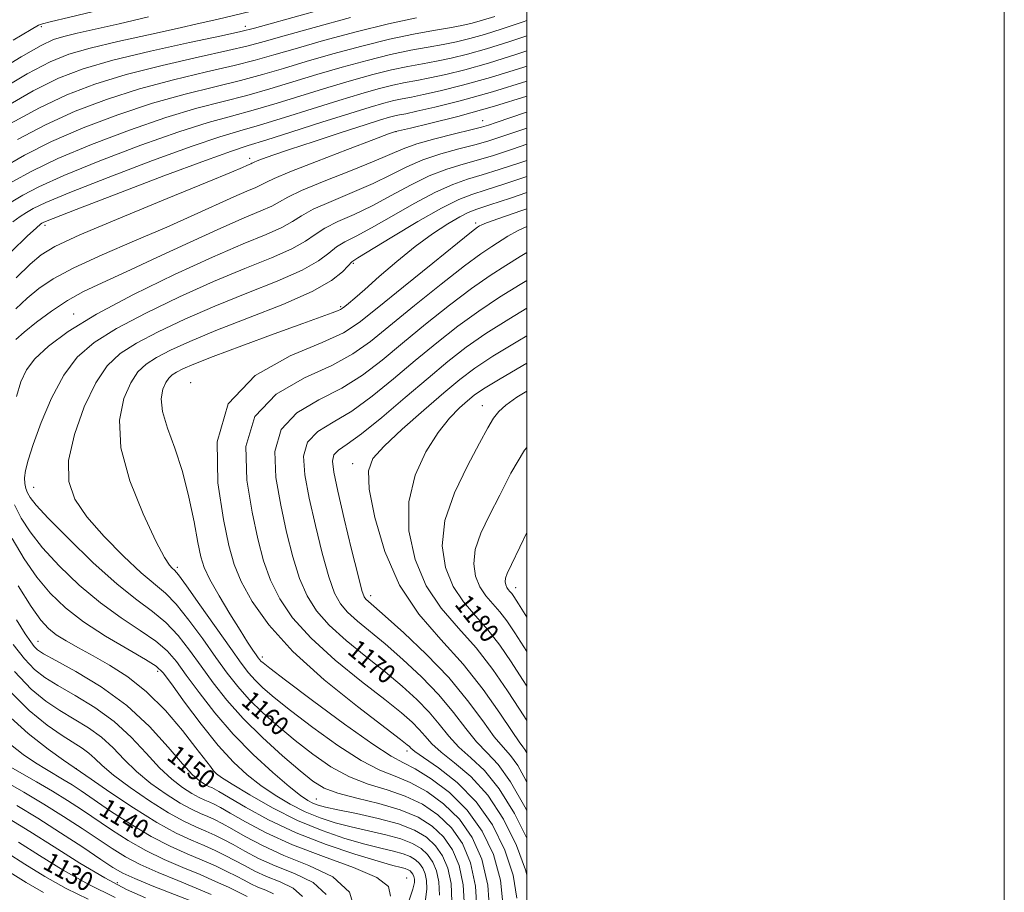
# Model space of a CAD drawing. Extents: x 2059800 to 2062700, y 334800 to 337700.
# Drawn here: x 2062288 to 2062700, y 336024 to 336390 of the extents above; entities that cross this region are included whole.
import ezdxf
from ezdxf.enums import TextEntityAlignment as Align

# ---------------------------------------------------------------- set-up
doc = ezdxf.new("R2010")
doc.units = 0
doc.header["$MEASUREMENT"] = 0
for name, color, linetype, lineweight in [('32000', 7, 'Continuous', 0), ('DTM SPOT ELEVATION', 2, 'Continuous', 13), ('INDEX CONTOUR', 41, 'Continuous', 13), ('INDEX CONTOUR LABEL', 244, 'Continuous', 0), ('INTERMEDIATE CONTOUR', 44, 'Continuous', 0)]:
    doc.layers.add(name, color=color, linetype=linetype, lineweight=lineweight)
doc.styles.add('Style-ITALICS', font='ITALICS.shx')

msp = doc.modelspace()

# ---------------------------------------------------------------- linework, layer by layer
at = {"layer": '32000', "flags": 128}
for points in [[(2059800, 334800), (2062700, 334800), (2062700, 337700), (2059800, 337700), (2059800, 334800)], [(2060000, 335000), (2062500, 335000), (2062500, 337500), (2060000, 337500), (2060000, 335000)]]:
    msp.add_lwpolyline(points, dxfattribs=at)
at = {"layer": 'DTM SPOT ELEVATION'}
for p in [(2062296.74, 336386.88, 1128.28), (2062382.21, 336386.94, 1133.47), (2062481.6, 336347.43, 1153.21), (2062445.23, 336342.92, 1152.03), (2062384, 336331.64, 1149.55), (2062298.27, 336303.67, 1148.42), (2062478.64, 336304.57, 1165.63), (2062427.35, 336287.72, 1162.24), (2062422.06, 336269.58, 1163.77), (2062310.25, 336266.59, 1155.32), (2062359.32, 336237.86, 1165.43), (2062481.45, 336228.14, 1179.26), (2062427.14, 336203.84, 1175.42), (2062293.568, 336194.039, 1158.953), (2062353.64, 336160.47, 1162.32), (2062434.67, 336148.58, 1174.53), (2062495.32, 336151.995, 1184.653), (2062295.4, 336129.48, 1150.81), (2062389.23, 336123.01, 1164.44), (2062345.47, 336116.94, 1153.57), (2062449.83, 336083.62, 1165.5), (2062311.36, 336076.21, 1142.04), (2062368.75, 336073.33, 1151.67), (2062411.95, 336063.48, 1156.93), (2062449.7, 336030.39, 1148.73), (2062328.59, 336028.45, 1132.67)]:
    msp.add_point(p, dxfattribs=at)
at = {"layer": 'INDEX CONTOUR'}
for points in [[(2062341.653, 336390.927, 1130), (2062329.305, 336388.027, 1130), (2062319.32, 336385.75, 1130), (2062311.751, 336384.043, 1130), (2062306.187, 336382.721, 1130), (2062301.877, 336381.416, 1130), (2062296.715, 336378.997, 1130), (2062288.258, 336374.146, 1130), (2062275.138, 336366.19, 1130)], [(2062486.661, 336391.139, 1140), (2062481.506, 336389.526, 1140), (2062477.127, 336388.314, 1140), (2062472.803, 336387.329, 1140), (2062467.665, 336386.369, 1140), (2062460.986, 336385.231, 1140), (2062452.605, 336383.697, 1140), (2062442.503, 336381.547, 1140), (2062430.881, 336378.673, 1140), (2062418.815, 336375.405, 1140), (2062407.596, 336372.182, 1140), (2062398.083, 336369.339, 1140), (2062389.382, 336366.78, 1140), (2062380.159, 336364.304, 1140), (2062369.352, 336361.688, 1140), (2062356.975, 336358.625, 1140), (2062343.309, 336354.785, 1140), (2062328.769, 336349.965, 1140), (2062314.312, 336344.458, 1140), (2062301.031, 336338.682, 1140), (2062289.72, 336332.988, 1140), (2062279.989, 336327.458, 1140)], [(2062499.999, 336364.006, 1150), (2062485.683, 336359.562, 1150), (2062472.127, 336355.75, 1150), (2062461.567, 336353.099, 1150), (2062454.036, 336351.39, 1150), (2062449.376, 336350.397, 1150), (2062446.66, 336349.843, 1150), (2062444.771, 336349.438, 1150), (2062442.564, 336348.874, 1150), (2062438.817, 336347.766, 1150), (2062432.278, 336345.713, 1150), (2062422.341, 336342.517, 1150), (2062410.957, 336338.81, 1150), (2062400.719, 336335.427, 1150), (2062393.638, 336333.022, 1150), (2062389.392, 336331.506, 1150), (2062387.077, 336330.616, 1150), (2062385.873, 336330.103, 1150), (2062385.295, 336329.817, 1150), (2062384.943, 336329.629, 1150), (2062384.473, 336329.42, 1150), (2062383.77, 336329.127, 1150), (2062382.776, 336328.695, 1150), (2062381.015, 336327.913, 1150), (2062376.348, 336325.931, 1150), (2062366.218, 336321.738, 1150), (2062349.379, 336314.838, 1150), (2062329.834, 336306.78, 1150), (2062312.896, 336299.623, 1150), (2062302.443, 336294.805, 1150), (2062296.597, 336291.272, 1150), (2062292.043, 336287.346, 1150), (2062286.167, 336281.657, 1150)], [(2062499.999, 336330.849, 1160), (2062497.527, 336330.006, 1160), (2062488.518, 336326.999, 1160), (2062481.406, 336324.758, 1160), (2062475.233, 336322.934, 1160), (2062469.013, 336320.816, 1160), (2062461.749, 336317.602, 1160), (2062452.859, 336312.832, 1160), (2062443.423, 336307.4, 1160), (2062434.933, 336302.54, 1160), (2062428.523, 336299.149, 1160), (2062423.882, 336296.775, 1160), (2062420.339, 336294.626, 1160), (2062417.087, 336292.034, 1160), (2062412.768, 336288.819, 1160), (2062405.889, 336284.922, 1160), (2062395.489, 336280.332, 1160), (2062382.736, 336275.228, 1160), (2062369.328, 336269.839, 1160), (2062356.761, 336264.394, 1160), (2062345.698, 336259.144, 1160), (2062336.601, 336254.342, 1160), (2062329.699, 336249.965, 1160), (2062324.308, 336244.888, 1160), (2062319.519, 336237.711, 1160), (2062314.732, 336227.61, 1160), (2062310.62, 336216.076, 1160), (2062308.17, 336205.176, 1160), (2062308.191, 336196.41, 1160), (2062310.778, 336189.006, 1160), (2062315.848, 336181.625, 1160), (2062323.075, 336173.371, 1160), (2062331.158, 336165.132, 1160), (2062338.554, 336158.237, 1160), (2062348.668, 336149.701, 1160), (2062353.192, 336145.078, 1160), (2062358.554, 336138.406, 1160), (2062364.341, 336130.526, 1160), (2062369.834, 336122.798, 1160), (2062374.55, 336116.252, 1160), (2062378.952, 336110.598, 1160), (2062383.743, 336105.215, 1160), (2062389.458, 336099.613, 1160), (2062395.986, 336093.809, 1160), (2062403.046, 336087.949, 1160), (2062410.404, 336082.226, 1160), (2062417.984, 336077.028, 1160), (2062425.755, 336072.793, 1160), (2062433.654, 336069.752, 1160), (2062441.51, 336067.324, 1160), (2062449.122, 336064.722, 1160), (2062456.29, 336061.285, 1160), (2062462.806, 336056.854, 1160), (2062468.462, 336051.398, 1160), (2062473.063, 336044.825, 1160), (2062476.458, 336036.819, 1160), (2062478.513, 336027.008, 1160), (2062479.202, 336015.438, 1160)], [(2062499.999, 336292.316, 1170), (2062497.275, 336290.585, 1170), (2062491.276, 336286.868, 1170), (2062484.678, 336282.652, 1170), (2062476.902, 336277.246, 1170), (2062467.638, 336270.233, 1170), (2062457.66, 336262.287, 1170), (2062448.017, 336254.357, 1170), (2062439.421, 336247.217, 1170), (2062431.255, 336240.955, 1170), (2062422.566, 336235.485, 1170), (2062412.896, 336230.546, 1170), (2062403.756, 336225.18, 1170), (2062397.148, 336218.252, 1170), (2062394.498, 336208.986, 1170), (2062394.927, 336198.053, 1170), (2062396.979, 336186.479, 1170), (2062399.44, 336175.205, 1170), (2062402.079, 336164.821, 1170), (2062404.905, 336155.827, 1170), (2062408.029, 336148.502, 1170), (2062411.966, 336142.246, 1170), (2062417.327, 336136.231, 1170), (2062424.45, 336129.836, 1170), (2062432.571, 336123.233, 1170), (2062440.648, 336116.792, 1170), (2062447.821, 336110.801, 1170), (2062453.954, 336105.215, 1170), (2062459.09, 336099.904, 1170), (2062463.371, 336094.774, 1170), (2062467.324, 336089.864, 1170), (2062471.571, 336085.25, 1170), (2062476.595, 336080.78, 1170), (2062482.313, 336075.402, 1170), (2062488.499, 336067.836, 1170), (2062494.824, 336057.422, 1170), (2062499.999, 336047.065, 1170)], [(2062499.999, 336234.232, 1180), (2062495.898, 336231.69, 1180), (2062491.245, 336228.422, 1180), (2062488.274, 336225.73, 1180), (2062486.081, 336222.891, 1180), (2062483.722, 336218.846, 1180), (2062480.244, 336212.452, 1180), (2062475.146, 336203.023, 1180), (2062469.735, 336191.704, 1180), (2062465.773, 336180.101, 1180), (2062464.611, 336169.554, 1180), (2062465.972, 336160.356, 1180), (2062469.166, 336152.535, 1180), (2062473.542, 336145.998, 1180), (2062478.574, 336140.164, 1180), (2062483.763, 336134.33, 1180), (2062488.722, 336127.933, 1180), (2062493.499, 336120.962, 1180), (2062498.248, 336113.547, 1180), (2062499.999, 336110.748, 1180)], [(2062286.375, 336138.544, 1150), (2062290.01, 336132.707, 1150), (2062292.272, 336129.292, 1150), (2062293.739, 336127.367, 1150), (2062295.122, 336126.009, 1150), (2062297.665, 336124.347, 1150), (2062302.745, 336121.517, 1150), (2062311.203, 336116.852, 1150), (2062321.749, 336110.453, 1150), (2062332.551, 336102.617, 1150), (2062342.065, 336093.815, 1150), (2062349.885, 336085.219, 1150), (2062355.887, 336078.172, 1150), (2062360.055, 336073.655, 1150), (2062362.803, 336071.191, 1150), (2062364.652, 336069.937, 1150), (2062366.05, 336069.168, 1150), (2062367.162, 336068.651, 1150), (2062368.078, 336068.265, 1150), (2062369.061, 336067.803, 1150), (2062371.056, 336066.691, 1150), (2062382.236, 336060.107, 1150), (2062391.866, 336054.853, 1150), (2062403.396, 336049.381, 1150), (2062415.974, 336044.463, 1150), (2062428.021, 336040.423, 1150), (2062437.779, 336037.478, 1150), (2062443.985, 336035.729, 1150), (2062447.356, 336034.839, 1150), (2062449.115, 336034.356, 1150), (2062450.288, 336033.9, 1150), (2062451.158, 336033.376, 1150), (2062451.814, 336032.757, 1150), (2062452.333, 336032.017, 1150), (2062452.715, 336031.115, 1150), (2062452.947, 336030.009, 1150), (2062452.942, 336028.5, 1150), (2062452.333, 336025.758, 1150), (2062450.683, 336020.798, 1150)], [(2062283.755, 336086.265, 1140), (2062289.179, 336082.133, 1140), (2062294.344, 336078.657, 1140), (2062298.894, 336075.832, 1140), (2062306.337, 336071.451, 1140), (2062309.59, 336069.432, 1140), (2062313.371, 336066.934, 1140), (2062325.744, 336058.486, 1140), (2062334.163, 336052.953, 1140), (2062342.763, 336047.775, 1140), (2062350.669, 336043.705, 1140), (2062357.748, 336040.563, 1140), (2062364.053, 336037.937, 1140), (2062369.62, 336035.497, 1140), (2062374.42, 336033.234, 1140), (2062378.41, 336031.221, 1140), (2062381.631, 336029.504, 1140), (2062384.478, 336028.018, 1140), (2062387.436, 336026.672, 1140), (2062390.778, 336025.345, 1140), (2062393.954, 336023.798, 1140)], [(2062287.151, 336045.48, 1130), (2062295.967, 336039.89, 1130), (2062305.925, 336033.731, 1130), (2062316.667, 336027.67, 1130), (2062327.657, 336022.306, 1130)]]:
    msp.add_polyline3d(points, dxfattribs=at)
at = {"layer": 'INTERMEDIATE CONTOUR'}
for points in [[(2062499.999, 336435.592, 1128), (2062492.458, 336433.171, 1128), (2062483.392, 336430.424, 1128), (2062474.108, 336428.156, 1128), (2062465.188, 336426.35, 1128), (2062447.903, 336423.203, 1128), (2062444.676, 336422.649, 1128), (2062441.412, 336422.126, 1128), (2062436.613, 336421.24, 1128), (2062428.623, 336419.535, 1128), (2062416.622, 336416.774, 1128), (2062403.149, 336413.589, 1128), (2062384.371, 336409.124, 1128), (2062377.508, 336407.509, 1128), (2062356.579, 336402.417, 1128), (2062308.724, 336390.854, 1128), (2062300.474, 336388.841, 1128), (2062297.179, 336388.011, 1128), (2062296.345, 336387.765, 1128), (2062295.523, 336387.381, 1128), (2062292.457, 336385.641, 1128), (2062284.941, 336381.2, 1128)], [(2062499.999, 336422.694, 1132), (2062496.376, 336421.419, 1132), (2062484.821, 336417.484, 1132), (2062475.141, 336414.727, 1132), (2062467.142, 336412.949, 1132), (2062460.471, 336411.763, 1132), (2062454.63, 336410.781, 1132), (2062448.526, 336409.617, 1132), (2062440.919, 336407.881, 1132), (2062431.02, 336405.335, 1132), (2062408.857, 336399.394, 1132), (2062399.325, 336396.932, 1132), (2062391.729, 336395.046, 1132), (2062370.228, 336389.878, 1132), (2062363.202, 336388.244, 1132), (2062353.633, 336386.1, 1132), (2062341.565, 336383.469, 1132), (2062328.705, 336380.621, 1132), (2062317.172, 336377.885, 1132), (2062308.31, 336375.348, 1132), (2062300.367, 336372.116, 1132), (2062290.813, 336367.053, 1132), (2062278.051, 336359.548, 1132)], [(2062499.999, 336416.068, 1134), (2062498.792, 336415.623, 1134), (2062487.119, 336411.291, 1134), (2062479.174, 336408.628, 1134), (2062473.559, 336407.201, 1134), (2062468.206, 336406.264, 1134), (2062461.275, 336405.132, 1134), (2062451.836, 336403.349, 1134), (2062439.189, 336400.514, 1134), (2062423.334, 336396.478, 1134), (2062407.069, 336392.083, 1134), (2062385.986, 336386.229, 1134), (2062380.236, 336384.789, 1134), (2062372.215, 336383.029, 1134), (2062358.843, 336380.161, 1134), (2062342.449, 336376.525, 1134), (2062326.712, 336372.744, 1134), (2062314.315, 336369.191, 1134), (2062303.965, 336365.226, 1134), (2062293.368, 336359.96, 1134), (2062280.964, 336352.905, 1134)], [(2062426.236, 336390.602, 1136), (2062411.032, 336386.531, 1136), (2062398.461, 336383.009, 1136), (2062390.018, 336380.599, 1136), (2062383.285, 336378.785, 1136), (2062374.863, 336376.788, 1136), (2062362.346, 336374.004, 1136), (2062347.291, 336370.558, 1136), (2062332.245, 336366.759, 1136), (2062319.133, 336362.782, 1136), (2062307.414, 336358.303, 1136), (2062295.922, 336352.868, 1136), (2062283.877, 336346.263, 1136)], [(2062499.999, 336389.4, 1142), (2062498.489, 336388.842, 1142), (2062489.768, 336385.856, 1142), (2062482.342, 336383.534, 1142), (2062476.127, 336381.802, 1142), (2062470.556, 336380.483, 1142), (2062464.939, 336379.373, 1142), (2062458.664, 336378.264, 1142), (2062451.416, 336376.926, 1142), (2062442.957, 336375.125, 1142), (2062433.204, 336372.709, 1142), (2062422.706, 336369.841, 1142), (2062412.164, 336366.768, 1142), (2062402.116, 336363.709, 1142), (2062392.43, 336360.777, 1142), (2062382.806, 336358.063, 1142), (2062372.854, 336355.531, 1142), (2062361.818, 336352.658, 1142), (2062348.841, 336348.799, 1142), (2062333.586, 336343.556, 1142), (2062317.761, 336337.534, 1142), (2062303.586, 336331.589, 1142), (2062292.702, 336326.387, 1142), (2062284.45, 336321.852, 1142)], [(2062453.794, 336390.467, 1138), (2062442.05, 336387.969, 1138), (2062428.559, 336384.637, 1138), (2062414.923, 336380.968, 1138), (2062403.029, 336377.596, 1138), (2062394.051, 336374.969, 1138), (2062386.333, 336372.783, 1138), (2062377.511, 336370.546, 1138), (2062365.849, 336367.846, 1138), (2062352.133, 336364.591, 1138), (2062337.776, 336360.771, 1138), (2062323.951, 336356.373, 1138), (2062310.863, 336351.38, 1138), (2062298.477, 336345.775, 1138), (2062286.79, 336339.62, 1138)], [(2062499.999, 336383.013, 1144), (2062492.874, 336380.574, 1144), (2062483.177, 336377.541, 1144), (2062475.127, 336375.289, 1144), (2062468.309, 336373.637, 1144), (2062462.215, 336372.377, 1144), (2062456.342, 336371.297, 1144), (2062450.227, 336370.155, 1144), (2062443.41, 336368.704, 1144), (2062435.527, 336366.745, 1144), (2062426.597, 336364.278, 1144), (2062416.732, 336361.355, 1144), (2062395.478, 336354.774, 1144), (2062385.454, 336351.821, 1144), (2062376.358, 336349.372, 1144), (2062366.66, 336346.692, 1144), (2062354.374, 336342.812, 1144), (2062338.403, 336337.148, 1144), (2062321.211, 336330.612, 1144), (2062306.14, 336324.496, 1144), (2062295.684, 336319.786, 1144), (2062288.912, 336316.248, 1144), (2062284.034, 336313.35, 1144)], [(2062499.999, 336376.639, 1146), (2062495.865, 336375.243, 1146), (2062484.013, 336371.548, 1146), (2062474.127, 336368.776, 1146), (2062466.062, 336366.791, 1146), (2062459.488, 336365.381, 1146), (2062454.02, 336364.33, 1146), (2062449.038, 336363.384, 1146), (2062443.863, 336362.282, 1146), (2062437.85, 336360.78, 1146), (2062430.488, 336358.715, 1146), (2062421.299, 336355.941, 1146), (2062410.181, 336352.449, 1146), (2062398.526, 336348.772, 1146), (2062388.102, 336345.579, 1146), (2062379.861, 336343.216, 1146), (2062371.502, 336340.725, 1146), (2062359.906, 336336.826, 1146), (2062343.222, 336330.739, 1146), (2062324.66, 336323.689, 1146), (2062308.695, 336317.403, 1146), (2062298.666, 336313.184, 1146), (2062293.373, 336310.643, 1146), (2062290.475, 336308.969, 1146), (2062287.924, 336307.372, 1146), (2062284.825, 336305.146, 1146)], [(2062499.999, 336370.294, 1148), (2062498.85, 336369.91, 1148), (2062484.848, 336365.555, 1148), (2062473.127, 336362.264, 1148), (2062463.814, 336359.945, 1148), (2062456.762, 336358.387, 1148), (2062451.698, 336357.364, 1148), (2062447.849, 336356.614, 1148), (2062444.317, 336355.86, 1148), (2062440.173, 336354.816, 1148), (2062434.379, 336353.152, 1148), (2062425.867, 336350.527, 1148), (2062414.214, 336346.819, 1148), (2062401.574, 336342.769, 1148), (2062390.749, 336339.338, 1148), (2062383.364, 336337.058, 1148), (2062376.344, 336334.758, 1148), (2062365.438, 336330.84, 1148), (2062348.04, 336324.331, 1148), (2062328.11, 336316.767, 1148), (2062311.249, 336310.31, 1148), (2062301.648, 336306.582, 1148), (2062297.834, 336305.038, 1148), (2062296.917, 336304.59, 1148), (2062296.313, 336304.157, 1148), (2062294.649, 336302.679, 1148), (2062290.849, 336299.101, 1148), (2062284.271, 336292.663, 1148)], [(2062499.999, 336357.75, 1152), (2062486.519, 336353.57, 1152), (2062471.127, 336349.239, 1152), (2062459.32, 336346.253, 1152), (2062451.311, 336344.394, 1152), (2062445.039, 336342.961, 1152), (2062444.571, 336342.793, 1152), (2062442.157, 336341.893, 1152), (2062435.909, 336339.548, 1152), (2062424.884, 336335.391, 1152), (2062411.909, 336330.441, 1152), (2062400.754, 336326.062, 1152), (2062394.197, 336323.273, 1152), (2062391.05, 336321.715, 1152), (2062389.132, 336320.687, 1152), (2062386.574, 336319.554, 1152), (2062382.748, 336317.957, 1152), (2062377.335, 336315.609, 1152), (2062360.726, 336308.028, 1152), (2062349.236, 336302.947, 1152), (2062335.811, 336297.227, 1152), (2062322.14, 336291.359, 1152), (2062310.277, 336285.911, 1152), (2062301.711, 336281.278, 1152), (2062295.67, 336277.172, 1152), (2062290.822, 336273.131, 1152), (2062286.084, 336268.742, 1152)], [(2062499.999, 336351.03, 1154), (2062499.506, 336350.863, 1154), (2062487.135, 336346.658, 1154), (2062483.953, 336345.593, 1154), (2062481.03, 336344.74, 1154), (2062476.648, 336343.638, 1154), (2062469.695, 336341.956, 1154), (2062461.479, 336339.882, 1154), (2062453.912, 336337.738, 1154), (2062448.233, 336335.71, 1154), (2062436.065, 336330.447, 1154), (2062426.136, 336326.46, 1154), (2062415.123, 336322.108, 1154), (2062405.749, 336318.24, 1154), (2062399.949, 336315.474, 1154), (2062396.483, 336313.493, 1154), (2062393.321, 336311.746, 1154), (2062388.676, 336309.687, 1154), (2062381.726, 336306.788, 1154), (2062371.895, 336302.522, 1154), (2062359.082, 336296.656, 1154), (2062345.105, 336290.124, 1154), (2062332.255, 336284.154, 1154), (2062322.244, 336279.616, 1154), (2062314.447, 336275.939, 1154), (2062307.658, 336272.201, 1154), (2062300.978, 336267.752, 1154), (2062294.743, 336263.07, 1154), (2062289.601, 336258.916, 1154), (2062286.002, 336255.828, 1154)], [(2062499.999, 336344.315, 1156), (2062490.434, 336341.065, 1156), (2062483.77, 336338.91, 1156), (2062478.234, 336337.345, 1156), (2062471.541, 336335.615, 1156), (2062463.99, 336333.527, 1156), (2062456.524, 336331.027, 1156), (2062449.775, 336328.084, 1156), (2062443.136, 336324.761, 1156), (2062435.688, 336321.145, 1156), (2062426.932, 336317.356, 1156), (2062418.042, 336313.663, 1156), (2062410.613, 336310.369, 1156), (2062405.661, 336307.661, 1156), (2062401.911, 336305.269, 1156), (2062397.511, 336302.805, 1156), (2062390.851, 336299.857, 1156), (2062381.296, 336295.902, 1156), (2062368.453, 336290.391, 1156), (2062352.431, 336283.051, 1156), (2062335.359, 336274.712, 1156), (2062319.865, 336266.484, 1156), (2062308.021, 336259.261, 1156), (2062299.66, 336253.093, 1156), (2062294.054, 336247.819, 1156), (2062290.468, 336243.138, 1156), (2062288.131, 336238.199, 1156), (2062286.265, 336232.015, 1156)], [(2062499.999, 336337.584, 1158), (2062494.017, 336335.549, 1158), (2062486.149, 336332.956, 1158), (2062479.819, 336331.051, 1158), (2062473.387, 336329.275, 1158), (2062466.501, 336327.171, 1158), (2062459.136, 336324.313, 1158), (2062451.317, 336320.458, 1158), (2062443.279, 336316.08, 1158), (2062435.31, 336311.842, 1158), (2062427.727, 336308.254, 1158), (2062420.962, 336305.219, 1158), (2062415.476, 336302.497, 1158), (2062411.374, 336299.848, 1158), (2062407.34, 336297.044, 1158), (2062401.699, 336293.863, 1158), (2062393.17, 336290.094, 1158), (2062382.016, 336285.565, 1158), (2062368.891, 336280.115, 1158), (2062354.596, 336273.722, 1158), (2062340.53, 336266.928, 1158), (2062328.233, 336260.413, 1158), (2062318.835, 336254.546, 1158), (2062311.782, 336248.454, 1158), (2062306.103, 336240.952, 1158), (2062301.038, 336231.37, 1158), (2062296.681, 336221.07, 1158), (2062293.337, 336211.928, 1158), (2062291.211, 336205.368, 1158), (2062290.11, 336200.999, 1158), (2062289.739, 336197.971, 1158), (2062289.838, 336195.559, 1158), (2062290.279, 336193.501, 1158), (2062290.969, 336191.653, 1158), (2062292.037, 336189.692, 1158), (2062294.502, 336186.569, 1158), (2062299.608, 336181.054, 1158), (2062308.05, 336172.498, 1158), (2062318.334, 336162.558, 1158), (2062328.419, 336153.469, 1158), (2062336.701, 336146.864, 1158), (2062343.336, 336141.958, 1158), (2062348.918, 336137.361, 1158), (2062353.98, 336131.966, 1158), (2062358.807, 336125.782, 1158), (2062363.621, 336119.098, 1158), (2062368.685, 336112.14, 1158), (2062374.416, 336104.873, 1158), (2062381.27, 336097.2, 1158), (2062389.406, 336089.191, 1158), (2062397.785, 336081.587, 1158), (2062405.072, 336075.3, 1158), (2062410.445, 336070.96, 1158), (2062415.13, 336068.097, 1158), (2062420.867, 336065.959, 1158), (2062428.85, 336063.895, 1158), (2062438.086, 336061.643, 1158), (2062447.036, 336059.038, 1158), (2062454.472, 336055.923, 1158), (2062460.399, 336052.173, 1158), (2062465.133, 336047.67, 1158), (2062468.917, 336042.263, 1158), (2062471.71, 336035.678, 1158), (2062473.4, 336027.607, 1158), (2062473.951, 336018.05, 1158)], [(2062499.999, 336324.116, 1162), (2062490.888, 336321.042, 1162), (2062482.991, 336318.465, 1162), (2062477.079, 336316.593, 1162), (2062471.524, 336314.46, 1162), (2062464.361, 336310.89, 1162), (2062454.401, 336305.206, 1162), (2062443.566, 336298.719, 1162), (2062429.318, 336290.046, 1162), (2062426.801, 336288.33, 1162), (2062425.202, 336286.754, 1162), (2062422.799, 336284.221, 1162), (2062418.196, 336280.595, 1162), (2062410.079, 336275.981, 1162), (2062397.808, 336270.569, 1162), (2062383.454, 336264.892, 1162), (2062369.766, 336259.563, 1162), (2062358.925, 336255.066, 1162), (2062350.867, 336251.36, 1162), (2062344.969, 336248.271, 1162), (2062340.609, 336245.507, 1162), (2062337.204, 336242.3, 1162), (2062334.178, 336237.766, 1162), (2062331.268, 336231.138, 1162), (2062329.464, 336222.128, 1162), (2062330.067, 336210.56, 1162), (2062333.84, 336196.733, 1162), (2062339.372, 336182.825, 1162), (2062344.707, 336171.484, 1162), (2062348.322, 336164.648, 1162), (2062350.401, 336161.413, 1162), (2062351.559, 336160.162, 1162), (2062352.477, 336159.304, 1162), (2062354.106, 336157.34, 1162), (2062357.465, 336152.795, 1162), (2062363.127, 336144.845, 1162), (2062376.048, 336126.498, 1162), (2062380.415, 336120.364, 1162), (2062383.488, 336116.322, 1162), (2062386.214, 336113.231, 1162), (2062389.511, 336110.036, 1162), (2062394.187, 336106.031, 1162), (2062401.021, 336100.598, 1162), (2062410.364, 336093.491, 1162), (2062420.839, 336085.96, 1162), (2062430.642, 336079.626, 1162), (2062438.458, 336075.609, 1162), (2062444.934, 336073.005, 1162), (2062451.208, 336070.406, 1162), (2062458.109, 336066.646, 1162), (2062465.213, 336061.536, 1162), (2062471.792, 336055.126, 1162), (2062477.211, 336047.426, 1162), (2062481.226, 336038.267, 1162), (2062483.691, 336027.44, 1162), (2062484.59, 336015.117, 1162)], [(2062499.999, 336317.378, 1164), (2062493.257, 336315.085, 1164), (2062484.577, 336312.172, 1164), (2062479.108, 336310.366, 1164), (2062475.502, 336309.006, 1164), (2062471.925, 336307.221, 1164), (2062466.92, 336304.296, 1164), (2062460.553, 336300.142, 1164), (2062453.268, 336294.824, 1164), (2062445.577, 336288.569, 1164), (2062438.266, 336282.236, 1164), (2062432.191, 336276.843, 1164), (2062427.98, 336273.156, 1164), (2062425.359, 336270.931, 1164), (2062423.831, 336269.675, 1164), (2062422.895, 336268.933, 1164), (2062422.058, 336268.417, 1164), (2062420.825, 336267.88, 1164), (2062418.568, 336267.033, 1164), (2062406.195, 336262.555, 1164), (2062394.231, 336258.202, 1164), (2062380.658, 336253.217, 1164), (2062368.653, 336248.721, 1164), (2062360.63, 336245.571, 1164), (2062355.981, 336243.556, 1164), (2062353.337, 336242.201, 1164), (2062351.519, 336241.048, 1164), (2062350.1, 336239.711, 1164), (2062348.838, 336237.821, 1164), (2062347.638, 336235.029, 1164), (2062346.978, 336231.071, 1164), (2062347.48, 336225.703, 1164), (2062349.531, 336218.749, 1164), (2062352.565, 336210.31, 1164), (2062355.784, 336200.553, 1164), (2062358.525, 336189.863, 1164), (2062360.684, 336179.484, 1164), (2062362.294, 336170.873, 1164), (2062363.507, 336164.938, 1164), (2062364.943, 336160.383, 1164), (2062367.344, 336155.359, 1164), (2062371.16, 336148.578, 1164), (2062375.688, 336140.995, 1164), (2062379.937, 336134.123, 1164), (2062383.122, 336129.141, 1164), (2062385.292, 336125.885, 1164), (2062386.7, 336123.857, 1164), (2062387.595, 336122.597, 1164), (2062388.189, 336121.812, 1164), (2062388.686, 336121.247, 1164), (2062389.564, 336120.459, 1164), (2062392.387, 336118.253, 1164), (2062398.995, 336113.247, 1164), (2062410.322, 336104.756, 1164), (2062423.693, 336094.891, 1164), (2062435.53, 336086.46, 1164), (2062443.262, 336081.466, 1164), (2062448.358, 336078.686, 1164), (2062453.294, 336076.089, 1164), (2062459.926, 336072.008, 1164), (2062467.62, 336066.217, 1164), (2062475.122, 336058.854, 1164), (2062481.363, 336050.087, 1164), (2062486.025, 336040.213, 1164), (2062488.973, 336029.558, 1164), (2062490.201, 336018.537, 1164)], [(2062499.999, 336310.609, 1166), (2062497.473, 336309.74, 1166), (2062488.381, 336306.571, 1166), (2062483.19, 336304.688, 1166), (2062480.963, 336303.787, 1166), (2062480.218, 336303.386, 1166), (2062479.43, 336302.845, 1166), (2062476.916, 336300.908, 1166), (2062470.949, 336296.159, 1166), (2062460.63, 336287.857, 1166), (2062448.359, 336277.933, 1166), (2062437.365, 336268.991, 1166), (2062429.763, 336262.912, 1166), (2062423.227, 336258.687, 1166), (2062414.322, 336254.586, 1166), (2062400.943, 336248.996, 1166), (2062386.318, 336240.772, 1166), (2062375.013, 336228.888, 1166), (2062370.347, 336213.039, 1166), (2062370.664, 336195.827, 1166), (2062373.067, 336180.57, 1166), (2062375.273, 336169.656, 1166), (2062377.471, 336161.736, 1166), (2062380.465, 336154.527, 1166), (2062385.052, 336146.152, 1166), (2062391.986, 336136.365, 1166), (2062402.012, 336125.326, 1166), (2062415.226, 336113.464, 1166), (2062429.121, 336102.278, 1166), (2062447.156, 336088.486, 1166), (2062449.982, 336086.25, 1166), (2062450.859, 336085.428, 1166), (2062451.5, 336084.752, 1166), (2062453.098, 336083.453, 1166), (2062456.716, 336080.897, 1166), (2062462.99, 336076.557, 1166), (2062470.857, 336070.359, 1166), (2062478.829, 336062.337, 1166), (2062485.627, 336052.677, 1166), (2062490.838, 336042.151, 1166), (2062494.255, 336031.678, 1166), (2062495.812, 336021.955, 1166)], [(2062499.999, 336303.12, 1168), (2062496.204, 336301.367, 1168), (2062492.073, 336299.063, 1168), (2062485.353, 336294.858, 1168), (2062480.797, 336291.78, 1168), (2062473.926, 336286.702, 1168), (2062464.134, 336279.045, 1168), (2062453.01, 336270.11, 1168), (2062434.593, 336255.065, 1168), (2062427.241, 336249.82, 1168), (2062418.445, 336245.036, 1168), (2062406.919, 336239.771, 1168), (2062395.037, 336232.976, 1168), (2062386.08, 336223.57, 1168), (2062382.422, 336211.013, 1168), (2062382.796, 336196.94, 1168), (2062385.023, 336183.524, 1168), (2062387.358, 336172.431, 1168), (2062389.775, 336163.279, 1168), (2062392.685, 336155.177, 1168), (2062396.54, 336147.326, 1168), (2062401.977, 336139.305, 1168), (2062409.669, 336130.778, 1168), (2062419.838, 336121.65, 1168), (2062430.846, 336112.756, 1168), (2062440.594, 336105.166, 1168), (2062447.489, 336099.644, 1168), (2062451.968, 336095.733, 1168), (2062454.974, 336092.667, 1168), (2062457.436, 336089.763, 1168), (2062460.211, 336086.658, 1168), (2062464.143, 336083.073, 1168), (2062469.793, 336078.669, 1168), (2062476.585, 336072.88, 1168), (2062483.663, 336065.088, 1168), (2062490.226, 336055.05, 1168), (2062495.692, 336044.062, 1168), (2062499.538, 336033.797, 1168), (2062499.999, 336031.733, 1168)], [(2062499.999, 336280.606, 1172), (2062497.199, 336278.879, 1172), (2062488.56, 336273.524, 1172), (2062479.878, 336267.788, 1172), (2062471.141, 336261.42, 1172), (2062462.311, 336254.464, 1172), (2062453.343, 336247.04, 1172), (2062444.251, 336239.37, 1172), (2062435.269, 336232.089, 1172), (2062426.689, 336225.934, 1172), (2062418.874, 336221.322, 1172), (2062412.474, 336217.384, 1172), (2062408.215, 336212.934, 1172), (2062406.574, 336206.96, 1172), (2062407.059, 336199.165, 1172), (2062408.935, 336189.433, 1172), (2062411.524, 336177.98, 1172), (2062414.383, 336166.364, 1172), (2062417.125, 336156.477, 1172), (2062419.518, 336149.677, 1172), (2062421.955, 336145.184, 1172), (2062424.984, 336141.683, 1172), (2062429.062, 336138.023, 1172), (2062440.702, 336128.419, 1172), (2062448.153, 336121.959, 1172), (2062455.94, 336114.698, 1172), (2062463.206, 336107.142, 1172), (2062469.307, 336099.784, 1172), (2062474.436, 336093.069, 1172), (2062478.999, 336087.426, 1172), (2062483.395, 336082.899, 1172), (2062488.017, 336077.975, 1172), (2062493.254, 336070.756, 1172), (2062499.245, 336060.172, 1172), (2062499.999, 336058.668, 1172)], [(2062499.999, 336268.992, 1174), (2062492.441, 336264.395, 1174), (2062482.855, 336258.332, 1174), (2062474.645, 336252.608, 1174), (2062466.962, 336246.641, 1174), (2062458.67, 336239.723, 1174), (2062449.081, 336231.523, 1174), (2062439.282, 336223.223, 1174), (2062430.811, 336216.383, 1174), (2062424.852, 336212.097, 1174), (2062421.194, 336209.588, 1174), (2062419.282, 336207.616, 1174), (2062418.649, 336204.933, 1174), (2062419.19, 336200.278, 1174), (2062420.89, 336192.388, 1174), (2062423.608, 336180.755, 1174), (2062426.687, 336167.906, 1174), (2062429.344, 336157.127, 1174), (2062431.007, 336150.852, 1174), (2062431.945, 336148.124, 1174), (2062432.642, 336147.135, 1174), (2062433.674, 336146.209, 1174), (2062436.021, 336144.188, 1174), (2062440.757, 336140.045, 1174), (2062448.486, 336133.116, 1174), (2062457.925, 336124.18, 1174), (2062467.321, 336114.379, 1174), (2062475.242, 336104.794, 1174), (2062481.549, 336096.275, 1174), (2062486.426, 336089.603, 1174), (2062490.128, 336085.158, 1174), (2062493.189, 336081.681, 1174), (2062496.213, 336077.501, 1174), (2062499.661, 336071.417, 1174), (2062499.999, 336070.756, 1174)], [(2062499.999, 336257.452, 1176), (2062496.231, 336255.206, 1176), (2062485.831, 336248.875, 1176), (2062478.198, 336243.839, 1176), (2062472.005, 336239.161, 1176), (2062465.321, 336233.563, 1176), (2062456.855, 336226.239, 1176), (2062447.877, 336218.279, 1176), (2062440.291, 336211.248, 1176), (2062435.601, 336206.033, 1176), (2062433.702, 336200.829, 1176), (2062434.085, 336193.153, 1176), (2062436.349, 336181.358, 1176), (2062440.508, 336167.132, 1176), (2062446.683, 336152.999, 1176), (2062454.804, 336140.871, 1176), (2062464.026, 336130.227, 1176), (2062473.316, 336119.937, 1176), (2062481.734, 336109.308, 1176), (2062488.731, 336099.418, 1176), (2062493.854, 336091.78, 1176), (2062496.861, 336087.418, 1176), (2062498.361, 336085.386, 1176), (2062499.172, 336084.246, 1176), (2062499.999, 336082.798, 1176)], [(2062499.999, 336246.002, 1178), (2062488.808, 336239.418, 1178), (2062481.872, 336235.175, 1178), (2062478.009, 336232.521, 1178), (2062475.216, 336230.237, 1178), (2062471.846, 336227.231, 1178), (2062467.688, 336222.939, 1178), (2062462.888, 336216.922, 1178), (2062457.762, 336208.88, 1178), (2062453.296, 336199.07, 1178), (2062450.643, 336187.888, 1178), (2062450.691, 336175.83, 1178), (2062453.266, 336163.791, 1178), (2062457.925, 336152.767, 1178), (2062464.183, 336143.42, 1178), (2062471.376, 336135.078, 1178), (2062478.795, 336126.737, 1178), (2062485.793, 336117.742, 1178), (2062491.966, 336108.84, 1178), (2062496.974, 336101.127, 1178), (2062499.999, 336096.354, 1178)], [(2062499.999, 336210.7, 1182), (2062499.03, 336209.47, 1182), (2062493.327, 336199.85, 1182), (2062488.677, 336190.711, 1182), (2062484.396, 336182.347, 1182), (2062480.805, 336174.793, 1182), (2062478.473, 336168.02, 1182), (2062477.811, 336162.007, 1182), (2062478.586, 336156.763, 1182), (2062480.408, 336152.303, 1182), (2062482.904, 336148.575, 1182), (2062485.772, 336145.249, 1182), (2062488.729, 336141.923, 1182), (2062491.652, 336138.123, 1182), (2062495.032, 336133.084, 1182), (2062499.999, 336125.197, 1182)], [(2062285.515, 336186.646, 1156), (2062288.266, 336181.121, 1156), (2062292.002, 336175.309, 1156), (2062297.231, 336168.716, 1156), (2062304.255, 336161.082, 1156), (2062312.563, 336153.07, 1156), (2062321.436, 336145.579, 1156), (2062330.172, 336139.298, 1156), (2062338.121, 336134.098, 1156), (2062344.645, 336129.644, 1156), (2062349.407, 336125.527, 1156), (2062353.272, 336121.038, 1156), (2062357.407, 336115.399, 1156), (2062362.755, 336108.084, 1156), (2062369.364, 336099.598, 1156), (2062377.057, 336090.703, 1156), (2062385.499, 336082.145, 1156), (2062393.718, 336074.605, 1156), (2062400.583, 336068.753, 1156), (2062405.284, 336065.025, 1156), (2062408.308, 336062.941, 1156), (2062410.46, 336061.794, 1156), (2062412.592, 336060.951, 1156), (2062415.711, 336060.091, 1156), (2062420.873, 336058.971, 1156), (2062428.655, 336057.402, 1156), (2062437.744, 336055.414, 1156), (2062446.349, 336053.093, 1156), (2062453.069, 336050.484, 1156), (2062458.044, 336047.482, 1156), (2062461.803, 336043.942, 1156), (2062464.771, 336039.702, 1156), (2062466.962, 336034.537, 1156), (2062468.287, 336028.208, 1156), (2062468.698, 336020.663, 1156)], [(2062499.999, 336175.027, 1184), (2062497.109, 336168.971, 1184), (2062493.646, 336161.672, 1184), (2062491.874, 336157.882, 1184), (2062491.173, 336155.939, 1184), (2062491.01, 336154.459, 1184), (2062491.201, 336153.168, 1184), (2062491.65, 336152.071, 1184), (2062492.264, 336151.153, 1184), (2062492.97, 336150.335, 1184), (2062493.698, 336149.516, 1184), (2062494.582, 336148.314, 1184), (2062496.565, 336145.207, 1184), (2062499.999, 336139.67, 1184)], [(2062284.495, 336172.55, 1154), (2062289.503, 336164.049, 1154), (2062294.854, 336156.378, 1154), (2062300.461, 336149.666, 1154), (2062306.791, 336143.583, 1154), (2062314.453, 336137.687, 1154), (2062323.644, 336131.733, 1154), (2062332.906, 336126.239, 1154), (2062340.371, 336121.928, 1154), (2062344.833, 336119.087, 1154), (2062347.738, 336116.295, 1154), (2062351.194, 336111.699, 1154), (2062356.752, 336104.093, 1154), (2062363.718, 336094.841, 1154), (2062370.839, 336085.954, 1154), (2062377.158, 336078.983, 1154), (2062382.903, 336073.652, 1154), (2062388.597, 336069.227, 1154), (2062394.642, 336065.127, 1154), (2062400.936, 336061.381, 1154), (2062407.256, 336058.169, 1154), (2062413.467, 336055.607, 1154), (2062419.783, 336053.554, 1154), (2062426.508, 336051.807, 1154), (2062440.948, 336048.556, 1154), (2062447.271, 336046.847, 1154), (2062452.142, 336044.956, 1154), (2062455.75, 336042.781, 1154), (2062458.474, 336040.213, 1154), (2062460.625, 336037.14, 1154), (2062462.213, 336033.396, 1154), (2062463.173, 336028.808, 1154), (2062463.446, 336023.275, 1154)], [(2062287.003, 336152.789, 1152), (2062292.478, 336144.04, 1152), (2062296.499, 336138.342, 1152), (2062299.685, 336134.833, 1152), (2062302.968, 336132.287, 1152), (2062307.119, 336129.671, 1152), (2062312.265, 336126.728, 1152), (2062318.367, 336123.395, 1152), (2062325.342, 336119.536, 1152), (2062332.933, 336114.716, 1152), (2062340.833, 336108.426, 1152), (2062348.668, 336100.501, 1152), (2062355.793, 336092.153, 1152), (2062361.489, 336084.938, 1152), (2062367.518, 336077.077, 1152), (2062368.881, 336075.345, 1152), (2062370.079, 336074.085, 1152), (2062372.245, 336072.481, 1152), (2062376.612, 336069.7, 1152), (2062383.999, 336065.229, 1152), (2062393.564, 336059.821, 1152), (2062404.053, 336054.544, 1152), (2062414.343, 336050.262, 1152), (2062423.855, 336047.018, 1152), (2062432.144, 336044.642, 1152), (2062438.874, 336042.954, 1152), (2062444.152, 336041.698, 1152), (2062448.193, 336040.602, 1152), (2062451.215, 336039.428, 1152), (2062453.453, 336038.078, 1152), (2062455.144, 336036.485, 1152), (2062456.479, 336034.578, 1152), (2062457.464, 336032.255, 1152), (2062458.06, 336029.409, 1152), (2062458.194, 336025.888, 1152), (2062457.656, 336021.375, 1152)], [(2062284.945, 336128.168, 1148), (2062289.637, 336122.148, 1148), (2062293.796, 336117.779, 1148), (2062298.147, 336114.389, 1148), (2062303.635, 336111.026, 1148), (2062310.866, 336106.905, 1148), (2062319.092, 336101.882, 1148), (2062327.227, 336095.982, 1148), (2062334.408, 336089.353, 1148), (2062340.665, 336082.638, 1148), (2062346.25, 336076.606, 1148), (2062351.351, 336071.862, 1148), (2062355.895, 336068.356, 1148), (2062359.744, 336065.87, 1148), (2062362.817, 336064.184, 1148), (2062365.259, 336063.047, 1148), (2062367.273, 336062.2, 1148), (2062369.173, 336061.342, 1148), (2062371.729, 336059.999, 1148), (2062375.822, 336057.653, 1148), (2062382.18, 336053.967, 1148), (2062390.913, 336049.327, 1148), (2062401.972, 336044.301, 1148), (2062414.888, 336039.386, 1148), (2062427.49, 336034.781, 1148), (2062437.185, 336030.617, 1148), (2062442.061, 336026.858, 1148), (2062442.962, 336022.814, 1148)], [(2062285.535, 336116.93, 1146), (2062292.47, 336109.549, 1146), (2062298.63, 336104.432, 1146), (2062304.526, 336100.538, 1146), (2062310.528, 336096.958, 1146), (2062316.434, 336093.312, 1146), (2062321.902, 336089.347, 1146), (2062326.75, 336084.889, 1146), (2062331.445, 336080.055, 1146), (2062336.612, 336075.04, 1146), (2062342.647, 336070.069, 1146), (2062348.986, 336065.521, 1146), (2062354.836, 336061.805, 1146), (2062359.583, 336059.2, 1146), (2062363.357, 336057.442, 1146), (2062366.468, 336056.134, 1146), (2062369.285, 336054.881, 1146), (2062372.401, 336053.307, 1146), (2062376.469, 336051.045, 1146), (2062382.043, 336047.851, 1146), (2062389.304, 336044, 1146), (2062398.338, 336039.894, 1146), (2062408.819, 336035.731, 1146), (2062418.773, 336030.883, 1146), (2062425.815, 336024.518, 1146), (2062428.311, 336016.271, 1146)], [(2062283.28, 336109.002, 1144), (2062291.691, 336100.517, 1144), (2062299.18, 336094.374, 1144), (2062305.416, 336090.048, 1144), (2062313.777, 336084.741, 1144), (2062316.578, 336082.712, 1144), (2062319.093, 336080.426, 1144), (2062322.225, 336077.474, 1144), (2062326.976, 336073.475, 1144), (2062333.943, 336068.277, 1144), (2062342.078, 336062.686, 1144), (2062349.928, 336057.74, 1144), (2062356.35, 336054.216, 1144), (2062361.454, 336051.839, 1144), (2062365.663, 336050.069, 1144), (2062369.396, 336048.42, 1144), (2062373.074, 336046.617, 1144), (2062377.116, 336044.437, 1144), (2062381.906, 336041.735, 1144), (2062387.695, 336038.673, 1144), (2062394.704, 336035.487, 1144), (2062402.807, 336032.269, 1144), (2062410.5, 336028.522, 1144), (2062415.944, 336023.602, 1144)], [(2062282.474, 336098.906, 1142), (2062291.218, 336090.928, 1142), (2062299.567, 336084.392, 1142), (2062306.055, 336079.747, 1142), (2062317.552, 336071.77, 1142), (2062325.419, 336066.362, 1142), (2062335.285, 336059.771, 1142), (2062345.073, 336053.639, 1142), (2062353.132, 336049.222, 1142), (2062359.554, 336046.234, 1142), (2062364.858, 336044.004, 1142), (2062369.508, 336041.958, 1142), (2062373.747, 336039.925, 1142), (2062377.763, 336037.83, 1142), (2062381.768, 336035.62, 1142), (2062386.087, 336033.346, 1142), (2062391.071, 336031.08, 1142), (2062396.792, 336028.807, 1142), (2062402.227, 336026.16, 1142), (2062406.072, 336022.685, 1142)], [(2062275.498, 336074.318, 1136), (2062289.415, 336066.352, 1136), (2062297.792, 336061.402, 1136), (2062306.057, 336056.239, 1136), (2062313.775, 336051.2, 1136), (2062326.393, 336042.733, 1136), (2062331.918, 336039.316, 1136), (2062338.146, 336036.047, 1136), (2062345.71, 336032.687, 1136), (2062353.875, 336029.348, 1136), (2062361.562, 336026.232, 1136), (2062367.887, 336023.514, 1136)], [(2062282.632, 336077.565, 1138), (2062294.698, 336070.707, 1138), (2062301.413, 336066.784, 1138), (2062307.63, 336062.942, 1138), (2062313.549, 336059.08, 1138), (2062326.069, 336050.609, 1138), (2062333.04, 336046.135, 1138), (2062340.455, 336041.911, 1138), (2062348.206, 336038.188, 1138), (2062355.942, 336034.892, 1138), (2062363.247, 336031.872, 1138), (2062369.731, 336029.036, 1138), (2062375.093, 336026.543, 1138), (2062379.058, 336024.613, 1138), (2062382.87, 336022.691, 1138)], [(2062286.435, 336060.743, 1134), (2062295.217, 336055.445, 1134), (2062304.793, 336049.367, 1134), (2062314.04, 336043.299, 1134), (2062321.612, 336038.239, 1134), (2062326.718, 336034.856, 1134), (2062330.795, 336032.498, 1134), (2062335.837, 336030.183, 1134), (2062343.192, 336027.196, 1134), (2062359.277, 336020.883, 1134)], [(2062283.238, 336055.278, 1132), (2062291.909, 336049.977, 1132), (2062302.037, 336043.53, 1132), (2062312.843, 336036.681, 1132), (2062323.262, 336030.461, 1132), (2062332.433, 336025.664, 1132), (2062340.306, 336022.119, 1132)], [(2062282.393, 336040.982, 1128), (2062289.788, 336036.293, 1128), (2062298.141, 336031.127, 1128), (2062307.153, 336026.043, 1128), (2062316.372, 336021.543, 1128)], [(2062283.61, 336032.696, 1126), (2062290.358, 336028.522, 1126), (2062297.638, 336024.415, 1126)], [(2062499.999, 336031.733, 1168), (2062500, 336031.729, 1168)]]:
    msp.add_polyline3d(points, dxfattribs=at)

# ---------------------------------------------------------------- texts
at = {"layer": 'INDEX CONTOUR LABEL', "style": 'Style-ITALICS', "width": 0.875}
for s, rotation, p in [('1180', 308.6, (2062472.608, 336147.394, 1180)), ('1170', 320.4, (2062427.004, 336127.759, 1170)), ('1160', 318.5, (2062382.647, 336106.446, 1160)), ('1150', 321.5, (2062351.313, 336083.542, 1150)), ('1140', 328.8, (2062322.406, 336060.767, 1140)), ('1130', 331.2, (2062298.814, 336038.129, 1130))]:
    msp.add_text(s, height=8, rotation=rotation, dxfattribs=at).set_placement(p, align=Align.MIDDLE_LEFT)

doc.saveas('drawing.dxf')
